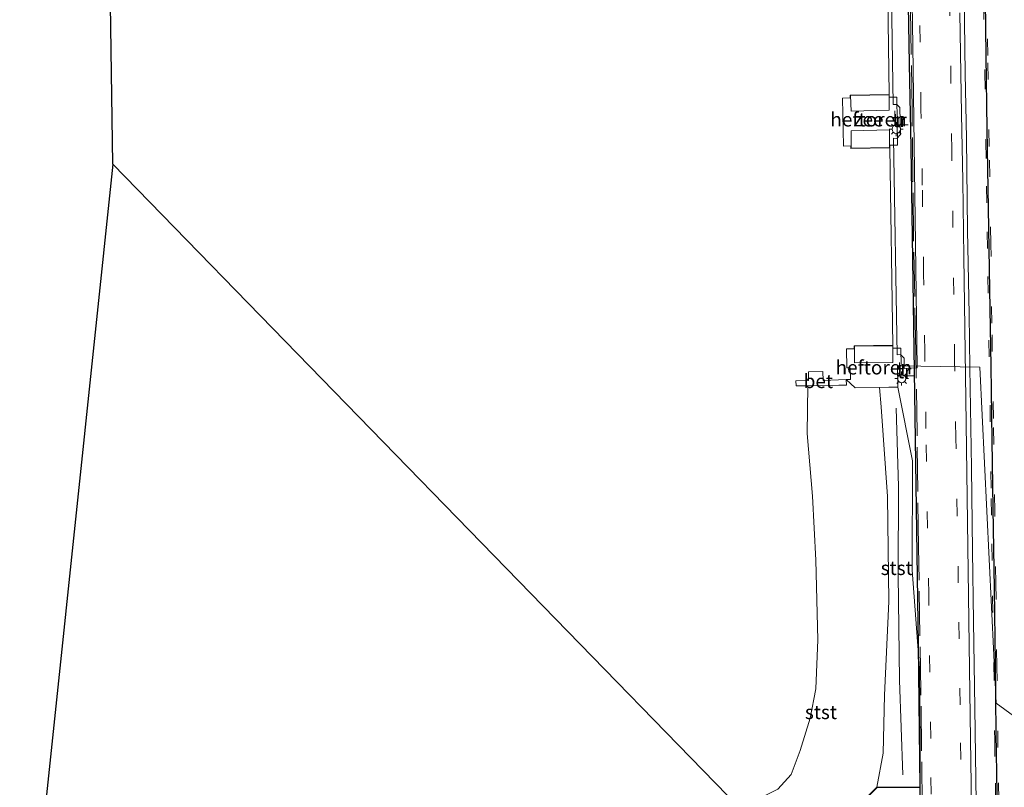
# Model space of a CAD drawing. Units: metres. Extents: x 36579 to 40010, y 406249 to 417500.
# Drawn here: x 39678 to 39855, y 408767 to 408905 of the extents above; entities that cross this region are included whole.
import ezdxf
from ezdxf.enums import TextEntityAlignment as Align

# ---------------------------------------------------------------- set-up
doc = ezdxf.new("R2010")
doc.units = ezdxf.units.M
doc.linetypes.add('IE-TERREINAFSCHEIDING', pattern=[10, 8, -2])
doc.linetypes.add('VW-3-9_STREEP', pattern=[12, 3, -9])
doc.layers.get('0').update_dxf_attribs({"lineweight": 25})
for name, color, linetype, lineweight in [('B-ME-AL-OVERIG-GV-B6', 7, 'BV-GELEIDERAIL', 18), ('B-ME-BV-GELEIDECONSTRUCTIE-BARRIER-L-B2', 213, 'BV-STEPBARRIER', 18), ('B-ME-GW-KRUINLIJN-L-B1', 93, 'Continuous', 18), ('B-ME-IE-HULPGEOMETRIE-L-B1', 53, 'Continuous', 18), ('B-ME-IE-INRICHTINGSELEMENT-L-B2', 253, 'Continuous', 18), ('B-ME-IE-MEUBILAIR_WEGMEUBILAIR-LICHTMAST-S-B2', 8, 'Continuous', 18), ('B-ME-IE-TERREINAFSCHEIDING-RASTERHEKWERK-L-B2', 8, 'IE-TERREINAFSCHEIDING', 18), ('B-ME-KG-KADASTRAAL-DAKRAND-L-B1', 13, 'Continuous', 18), ('B-ME-KW-BRUG-GV-B7', 173, 'Continuous', 18), ('B-ME-KW-STUW-L-B1', 173, 'Continuous', 18), ('B-ME-MW-MUUR-GV-B6', 8, 'IE-TERREINAFSCHEIDING-KUNSTMATIG', 18), ('B-ME-OB-BEKLEDING-GV-B6', 253, 'Continuous', 18), ('B-ME-OB-WATERLIJN-L-B1', 133, 'OB-WATERLIJN', 18), ('B-ME-OG-WATER-GV-B6', 153, 'Continuous', 18), ('B-ME-VH-VERH_SOORT-BETON-OVERIG-GV-B6', 8, 'IE-TERREINAFSCHEIDING-NATUURLIJK-HOUTWAL', 18), ('B-ME-VW-MARKERING-39STREEP-015-L-B2', 255, 'VW-3-9_STREEP', 18), ('B-ME-VW-MARKERING-STREEP-015-L-B2', 7, 'Continuous', 18)]:
    doc.layers.add(name, color=color, linetype=linetype, lineweight=lineweight)
for name, color, linetype in [('B-ME-KG-KADASTRAAL-OPNAMEDTMGRENS-L-B1', 10, 'Continuous'), ('B-ME-KW-BRUG-GV-B8', 10, 'Continuous'), ('B-ME-VW-MARKERING-GROENESTREEP-L-B2', 10, 'Continuous')]:
    doc.layers.add(name, color=color, linetype=linetype)
doc.styles.add('NLCS-ISO', font='NLCS-ISO.TTF')
doc.linetypes.add('BV-GELEIDERAIL', pattern='A,10,-3,[108,NLCS.SHX,S=1,R=0,X=0,Y=0],-3', length=16)
doc.linetypes.add('BV-STEPBARRIER', pattern='A,1,-1,[16,NLCS.SHX,S=1,R=0,X=-1,Y=0],1', length=3)
doc.linetypes.add('IE-TERREINAFSCHEIDING-KUNSTMATIG', pattern='A,4,[82,NLCS.SHX,S=0.75,R=90,X=0,Y=0],4,-2', length=10)
doc.linetypes.add('IE-TERREINAFSCHEIDING-NATUURLIJK-HOUTWAL', pattern='A,7,-1.5,[67,NLCS.SHX,S=0.75,R=45,X=0,Y=0],-1.5,7,-1.5,[70,NLCS.SHX,S=0.75,R=0,X=0,Y=0],-1.5', length=20)
doc.linetypes.add('OB-WATERLIJN', pattern='A,10,[32,NLCS.SHX,S=2,R=0,X=0,Y=0],-12', length=22)

# ---------------------------------------------------------------- blocks, each defined once
blk = doc.blocks.new('lantaarnpaal')
for p, q in [((-0.75, 0), (-1.25, 0)), ((-0.88, 0.88), (-0.53, 0.53)), ((0, 0.75), (0, 1.25)), ((0.53, 0.53), (0.88, 0.88)), ((0.75, 0), (1.25, 0)), ((-0.53, -0.53), (-0.88, -0.88)), ((0, -0.75), (0, -1.25)), ((0.53, -0.53), (0.88, -0.88))]:
    blk.add_line(p, q)
blk.add_circle((0, 0), 0.75)

msp = doc.modelspace()

# ---------------------------------------------------------------- linework, layer by layer
at = {"layer": 'B-ME-AL-OVERIG-GV-B6'}
for points in [[(39827.653, 408891.835, -0.999), (39834.681, 408891.946, -0.999), (39834.686, 408891.488, -0.999), (39836.052, 408891.514, -0.999), (39836.175, 408882.861, -0.999), (39834.773, 408882.862, -0.999), (39834.778, 408882.4, -0.999), (39827.782, 408882.277, -0.999), (39827.776, 408882.722, -0.999), (39826.452, 408882.7, -0.999), (39826.288, 408891.339, -0.999), (39827.659, 408891.395, -0.999), (39827.653, 408891.835, -0.999)], [(39836.24, 408839.361, 5.826), (39834.614, 408839.342, 5.825), (39832.956, 408839.322, 6.104), (39828.536, 408839.259, 1.828), (39826.969, 408840.717, -1.001), (39827.732, 408840.763, -1.001), (39827.69, 408842.853, -1.001), (39827.045, 408842.833, -1.001), (39826.998, 408846.223, -1.001), (39828.357, 408846.259, -1.001), (39828.354, 408846.793, -1.001), (39835.348, 408846.884, -1.001), (39835.355, 408846.376, -1.001), (39836.736, 408846.393, -1.001), (39836.819, 408843.204, -1.001), (39836.185, 408843.178, 5.826), (39836.24, 408839.361, 5.826)]]:
    msp.add_polyline3d(points, dxfattribs=at)
at = {"layer": 'B-ME-BV-GELEIDECONSTRUCTIE-BARRIER-L-B2'}
msp.add_polyline3d([(39847.3548, 408906.6494, 13.1398), (39847.6503, 408888.4718, 13.1155), (39847.8768, 408876.4623, 13.1087), (39848.0963, 408862.7577, 13.0471), (39848.4607, 408837.2021, 13.0128), (39849.0173, 408793.0123, 13.1523), (39849.2815, 408776.0818, 13.0785), (39849.4268, 408763.9118, 13.0429), (39849.4775, 408756.4309, 12.9784)], dxfattribs=at)
at = {"layer": 'B-ME-GW-KRUINLIJN-L-B1'}
for points in [[(39832.426, 408767.427, 3.87), (39833.61, 408773.567, 6.141), (39833.845, 408783.968, 6.201), (39834.585, 408800.813, 6.243), (39834.341, 408819.712, 6.252), (39833.224, 408835.818, 6.273), (39832.956, 408839.322, 6.104)], [(39836.24, 408839.361, 5.826), (39838.831, 408826.102, 6.402), (39838.787, 408806.482, 6.267), (39840.139, 408788.86, 6.141), (39840.25, 408774.881, 6.018), (39840.239, 408767.518, 5.901)], [(39837.111, 408769.671, 6.801), (39836.547, 408786.702, 6.813), (39836.307, 408805.641, 6.735), (39836.333, 408821.478, 6.723), (39835.923, 408835.558, 6.675)]]:
    msp.add_polyline3d(points, dxfattribs=at)
at = {"layer": 'B-ME-IE-HULPGEOMETRIE-L-B1'}
msp.add_polyline3d([(39858.899, 408700.641, 11.913), (39854.6333, 408700.6658, 11.98), (39847.5672, 408700.7068, 11.7897), (39844.5266, 408700.7246, 11.8101), (39838.106, 408700.762, 11.763), (39833.22, 408700.79, 11.499), (39829.336, 408700.813, 11.466), (39826.492, 408700.628, 11.382), (39823.926, 408700.462, 11.148), (39822.86, 408704.657, 10.893), (39818.268, 408722.726, 6.555), (39815.838, 408732.287, 6.117), (39810.445, 408753.437, 0.399), (39809.853, 408755.831, -0.137), (39808.682, 408760.438, -0.35), (39807.866, 408763.65, -1.001), (39695.235, 408879.426, -1.001)], dxfattribs=at)
at = {"layer": 'B-ME-IE-INRICHTINGSELEMENT-L-B2'}
for points in [[(39838.056, 408886.518, 8.831), (39835.787, 408886.493, 11.531), (39835.707, 408889.044, 13.664)], [(39839.045, 408841.417, 8.799), (39836.578, 408841.383, 12.42), (39836.536, 408843.782, 13.869)]]:
    msp.add_polyline3d(points, dxfattribs=at)
at = {"layer": 'B-ME-IE-TERREINAFSCHEIDING-RASTERHEKWERK-L-B2'}
msp.add_polyline3d([(39840.796, 408756.336, 11.772), (39840.602, 408763.982, 11.991), (39840.367, 408784.67, 12.024), (39839.934, 408810.59, 12.105), (39839.68, 408831.004, 12.144), (39839.461, 408845.633, 12.24), (39839.043, 408866.27, 12.264), (39838.776, 408889.189, 12.24), (39838.377, 408914.581, 12.234), (39838.07, 408931.95, 12.132), (39838.001, 408938.365, 12.183), (39837.586, 408962.667, 12.075)], dxfattribs=at)
at = {"layer": 'B-ME-KG-KADASTRAAL-DAKRAND-L-B1'}
for points in [[(39834.661, 408891.901, 15.22), (39834.656, 408889.154, 15.22), (39827.832, 408888.971, 15.22), (39827.726, 408891.81, 15.22), (39834.661, 408891.901, 15.22)], [(39827.845, 408882.336, 15.252), (39827.859, 408885.439, 15.252), (39834.73, 408885.601, 15.27), (39834.721, 408882.469, 15.252), (39827.845, 408882.336, 15.252)], [(39835.304, 408846.814, 15.302), (39835.33, 408843.793, 15.302), (39828.47, 408843.704, 15.302), (39828.425, 408846.728, 15.302), (39835.304, 408846.814, 15.302)]]:
    msp.add_polyline3d(points, dxfattribs=at)
at = {"layer": 'B-ME-KG-KADASTRAAL-OPNAMEDTMGRENS-L-B1'}
for points in [[(39695.235, 408879.426, -1.001), (39688.917, 409309.946, -1.001), (39690.187, 409521.719, -1.001)], [(39695.235, 408879.426, -1.001), (39681.7, 408750.666, -1.001), (39268.513, 408730.637, -1.001), (39264.523, 408650.529, -1.001)]]:
    msp.add_polyline3d(points, dxfattribs=at)
at = {"layer": 'B-ME-KW-BRUG-GV-B7'}
msp.add_polyline3d([(39838.18, 408946.825, 5.6), (39838.921, 408900.749, 5.585), (39839.67, 408842.81, 5.546), (39837.385, 408842.717, 5.51), (39837.347, 408844.552, 5.51), (39836.694, 408845.2, 5.51), (39836.13, 408845.185, 5.51), (39835.454, 408884.101, 5.537), (39836.039, 408884.087, 5.537), (39836.689, 408884.782, 5.537), (39836.596, 408889.605, 5.537), (39836.026, 408890.176, 5.537), (39835.387, 408890.162, 5.537), (39834.773, 408929.179, 5.552)], dxfattribs=at)
at = {"layer": 'B-ME-KW-BRUG-GV-B8'}
msp.add_polyline3d([(39858.601, 408756.331, 11.835), (39858.591, 408756.525, 11.82), (39840.948, 408756.244, 11.826), (39840.952, 408756.053, 11.823), (39840.389, 408756.038, 11.838), (39840.318, 408759.951, 11.838), (39839.642, 408759.922, 11.838), (39839.602, 408761.46, 11.838), (39840.318, 408762.281, 11.838), (39839.908, 408792.947, 12.276), (39839.201, 408842.223, 12.297), (39838.589, 408882.422, 12.293), (39838.345, 408897.491, 12.311), (39837.75, 408932.741, 12.329)], dxfattribs=at)
at = {"layer": 'B-ME-KW-STUW-L-B1'}
for p, q in [((39834.103, 408927.43, -0.999), (39834.681, 408891.946, -0.999)), ((39835.348, 408846.884, -1.001), (39834.778, 408882.4, -0.999))]:
    msp.add_line(p, q, dxfattribs=at)
at = {"layer": 'B-ME-MW-MUUR-GV-B6'}
msp.add_polyline3d([(39840.239, 408767.518, 5.901), (39840.245, 408767.411, 6.387), (39832.467, 408767.324, 6.315), (39829.427, 408764.323, 6.3), (39829.5, 408760.285, 6.276), (39829.399, 408760.283, 3.468), (39829.325, 408764.365, 3.465), (39832.426, 408767.427, 3.87), (39840.239, 408767.518, 5.901)], dxfattribs=at)
at = {"layer": 'B-ME-OB-BEKLEDING-GV-B6'}
for points in [[(39836.24, 408839.361, 5.826), (39836.185, 408843.178, 5.826), (39836.819, 408843.204, -1.001), (39850.924, 408842.958, -1.001), (39853.875, 408782.529, -1.001), (39860.136, 408777.98, -1.001)], [(39820.051, 408839.625, -1.001), (39825.597, 408839.687, 3.819), (39826.982, 408839.713, 3.677), (39826.969, 408840.717, -1.001), (39828.536, 408839.259, 1.828), (39832.956, 408839.322, 6.104), (39833.224, 408835.818, 6.273), (39834.341, 408819.712, 6.252), (39834.585, 408800.813, 6.243), (39833.845, 408783.968, 6.201), (39833.61, 408773.567, 6.141), (39832.426, 408767.427, 3.87), (39829.325, 408764.365, 3.465)], [(39814.643, 408767.059, -1.001), (39817.066, 408769.745, -1.001), (39818.674, 408774.065, -1.001), (39820.483, 408779.847, -1.001), (39821.506, 408785.102, -1.001), (39821.843, 408793.947, -1.001), (39821.477, 408808.272, -1.001), (39820.883, 408819.745, -1.001), (39819.922, 408831.022, -1.001), (39820.051, 408839.625, -1.001)], [(39836.24, 408839.361, 5.826), (39838.831, 408826.102, 6.402), (39838.787, 408806.482, 6.267), (39840.139, 408788.86, 6.141), (39840.25, 408774.881, 6.018), (39840.239, 408767.518, 5.901), (39832.426, 408767.427, 3.87), (39833.61, 408773.567, 6.141), (39833.845, 408783.968, 6.201), (39834.585, 408800.813, 6.243), (39834.341, 408819.712, 6.252), (39833.224, 408835.818, 6.273), (39832.956, 408839.322, 6.104), (39834.614, 408839.342, 5.825), (39836.24, 408839.361, 5.826)], [(39859.875, 408762.52, 3), (39840.294, 408762.33, 6.387), (39840.245, 408767.411, 6.387), (39840.239, 408767.518, 5.901), (39840.25, 408774.881, 6.018), (39840.139, 408788.86, 6.141), (39838.787, 408806.482, 6.267), (39838.831, 408826.102, 6.402), (39836.24, 408839.361, 5.826)]]:
    msp.add_polyline3d(points, dxfattribs=at)
at = {"layer": 'B-ME-OB-WATERLIJN-L-B1'}
for points in [[(39827.659, 408891.395, -0.999), (39827.653, 408891.835, -0.999), (39834.681, 408891.946, -0.999), (39834.686, 408891.488, -0.999), (39836.052, 408891.514, -0.999), (39836.175, 408882.861, -0.999), (39834.773, 408882.862, -0.999), (39834.778, 408882.4, -0.999), (39827.782, 408882.277, -0.999), (39827.776, 408882.722, -0.999), (39826.452, 408882.7, -0.999), (39826.288, 408891.339, -0.999), (39827.659, 408891.395, -0.999)], [(39820.051, 408839.625, -1.001), (39817.942, 408839.595, -1.001), (39817.931, 408840.516, -1.001), (39820.193, 408840.551, -1.001), (39820.172, 408842.111, -1.001), (39822.765, 408842.172, -1.001), (39822.791, 408840.584, -1.001), (39826.969, 408840.717, -1.001), (39827.732, 408840.763, -1.001), (39827.69, 408842.853, -1.001), (39827.045, 408842.833, -1.001), (39826.998, 408846.223, -1.001), (39828.357, 408846.259, -1.001), (39828.354, 408846.793, -1.001), (39835.348, 408846.884, -1.001), (39835.355, 408846.376, -1.001), (39836.736, 408846.393, -1.001), (39836.819, 408843.204, -1.001)], [(39883.556, 408764.411, -1.001), (39879.767, 408765.538, -1.001), (39876.821, 408765.651, -1.001), (39874.692, 408765.818, -1.001), (39873.847, 408766.068, -1.001), (39873.996, 408766.95, -1.001), (39873.715, 408768.453, -1.001), (39872.312, 408771.256, -1.001), (39868.538, 408774.103, -1.001), (39864.278, 408776.002, -1.001), (39860.136, 408777.98, -1.001), (39853.875, 408782.529, -1.001), (39850.924, 408842.958, -1.001), (39836.819, 408843.204, -1.001)], [(39807.866, 408763.65, -1.001), (39814.643, 408767.059, -1.001), (39817.066, 408769.745, -1.001), (39818.674, 408774.065, -1.001), (39820.483, 408779.847, -1.001), (39821.506, 408785.102, -1.001), (39821.843, 408793.947, -1.001), (39821.477, 408808.272, -1.001), (39820.883, 408819.745, -1.001), (39819.922, 408831.022, -1.001), (39820.051, 408839.625, -1.001)]]:
    msp.add_polyline3d(points, dxfattribs=at)
at = {"layer": 'B-ME-OG-WATER-GV-B6'}
for points in [[(39807.866, 408763.65, -1.001), (39695.235, 408879.426, -1.001), (39688.917, 409309.946, -1.001)], [(39827.653, 408891.835, -0.999), (39827.659, 408891.395, -0.999), (39826.288, 408891.339, -0.999), (39826.452, 408882.7, -0.999), (39827.776, 408882.722, -0.999), (39827.782, 408882.277, -0.999), (39834.778, 408882.4, -0.999), (39834.773, 408882.862, -0.999), (39836.175, 408882.861, -0.999), (39836.052, 408891.514, -0.999), (39834.686, 408891.488, -0.999), (39834.681, 408891.946, -0.999), (39827.653, 408891.835, -0.999)], [(39681.7, 408750.666, -1.001), (39695.235, 408879.426, -1.001), (39807.866, 408763.65, -1.001)], [(39860.136, 408777.98, -1.001), (39853.875, 408782.529, -1.001), (39850.924, 408842.958, -1.001), (39836.819, 408843.204, -1.001), (39836.736, 408846.393, -1.001), (39835.355, 408846.376, -1.001), (39835.348, 408846.884, -1.001), (39828.354, 408846.793, -1.001), (39828.357, 408846.259, -1.001), (39826.998, 408846.223, -1.001), (39827.045, 408842.833, -1.001), (39827.69, 408842.853, -1.001), (39827.732, 408840.763, -1.001), (39826.969, 408840.717, -1.001), (39822.791, 408840.584, -1.001), (39822.765, 408842.172, -1.001), (39820.172, 408842.111, -1.001), (39820.193, 408840.551, -1.001), (39817.931, 408840.516, -1.001), (39817.942, 408839.595, -1.001), (39820.051, 408839.625, -1.001), (39819.922, 408831.022, -1.001), (39820.883, 408819.745, -1.001), (39821.477, 408808.272, -1.001), (39821.843, 408793.947, -1.001), (39821.506, 408785.102, -1.001), (39820.483, 408779.847, -1.001), (39818.674, 408774.065, -1.001), (39817.066, 408769.745, -1.001), (39814.643, 408767.059, -1.001)]]:
    msp.add_polyline3d(points, dxfattribs=at)
at = {"layer": 'B-ME-VH-VERH_SOORT-BETON-OVERIG-GV-B6'}
msp.add_polyline3d([(39820.051, 408839.625, -1.001), (39817.942, 408839.595, -1.001), (39817.931, 408840.516, -1.001), (39820.193, 408840.551, -1.001), (39820.172, 408842.111, -1.001), (39822.765, 408842.172, -1.001), (39822.791, 408840.584, -1.001), (39826.969, 408840.717, -1.001), (39826.982, 408839.713, 3.677), (39825.597, 408839.687, 3.819), (39820.051, 408839.625, -1.001)], dxfattribs=at)
at = {"layer": 'B-ME-VW-MARKERING-39STREEP-015-L-B2'}
for points in [[(39846.43, 408844.08, 11.91), (39846.27, 408856.04, 11.99), (39846.12, 408868.04, 12.0983), (39845.92, 408881.94, 12.0656), (39845.76, 408894.1, 12.0857), (39845.59, 408906.24, 12.1098), (39845.39, 408919.99, 12.1103), (39845.19, 408933.99, 12.078), (39844.91, 408952, 12.108), (39844.71, 408965.99, 12.0901), (39844.43, 408981.58, 12.0807), (39844.23, 408993.93, 12.0978), (39844.01, 409007.63, 12.1053), (39843.73, 409023.77, 12.0893), (39843.41, 409041.66, 12.1114), (39843.22, 409055.45, 12.0898), (39842.96, 409070.17, 12.0605)], [(39842.1992, 408756.3159, 11.7417), (39842.19, 408766.16, 11.76), (39842.14, 408776.17, 11.68), (39841.98, 408788.13, 11.66), (39841.78, 408802.02, 11.65), (39841.56, 408813.98, 11.62), (39841.28, 408831.95, 11.86), (39841.07, 408845.71, 11.98), (39840.85, 408859.76, 11.94), (39840.62, 408875.67, 12.01), (39840.38, 408889.36, 11.98), (39840.15, 408907.3, 11.99), (39839.95, 408921.14, 11.98)], [(39854.4809, 408756.5099, 11.9525), (39854.36, 408765.2, 11.97), (39854.2, 408774.57, 12.05), (39854.01, 408789.21, 12.14), (39853.82, 408804.1, 12.19), (39853.64, 408817.08, 12.2), (39853.38, 408833.75, 12.16), (39853.11, 408850.87, 12.16), (39852.93, 408865.15, 12.17), (39852.65, 408882.65, 12.1448), (39852.37, 408898.96, 12.17), (39852.18, 408913.29, 12.17)], [(39851.62, 408908.44, 12.17), (39851.86, 408895.93, 12.14), (39852.04, 408883.46, 12.14), (39852.15, 408875.52, 12.17), (39852.27, 408867.31, 12.19), (39852.39, 408859.28, 12.18), (39852.57, 408847.83, 12.16), (39852.78, 408836.14, 12.17), (39852.95, 408824.2, 12.02), (39852.98, 408819.36, 12.22), (39853.12, 408811.22, 12.21), (39853.25, 408801.86, 12.2083), (39853.47, 408789.64, 12.17), (39853.62, 408775.96, 12.09), (39853.74, 408768.16, 12.01), (39853.78, 408760.89, 11.95), (39853.8772, 408756.5004, 11.9653)], [(39847.2221, 408756.3957, 11.7711), (39847.44, 408762.05, 11.83), (39847.52, 408772.42, 11.76), (39847.41, 408782.25, 11.76), (39847.26, 408794.09, 11.73), (39847.09, 408804.17, 11.71), (39846.87, 408816.28, 11.69), (39846.66, 408830.21, 11.71), (39846.43, 408844.08, 11.91)]]:
    msp.add_polyline3d(points, dxfattribs=at)
at = {"layer": 'B-ME-VW-MARKERING-GROENESTREEP-L-B2'}
msp.add_polyline3d([(39854.1793, 408756.5052, 11.961), (39854.06, 408766.29, 11.99), (39853.88, 408777.24, 12.06), (39853.74, 408789.69, 12.13), (39853.57, 408803.11, 12.18), (39853.34, 408817.56, 12.19), (39853.18, 408829.81, 12.17), (39852.97, 408843.16, 12.17), (39852.74, 408856.89, 12.16), (39852.51, 408871.53, 12.16), (39852.29, 408885.73, 12.14), (39852.08, 408898.92, 12.15), (39851.89, 408914.05, 12.16)], dxfattribs=at)
at = {"layer": 'B-ME-VW-MARKERING-STREEP-015-L-B2'}
msp.add_polyline3d([(39850.3203, 408756.4442, 12.0529), (39850.28, 408764.69, 12.11), (39850.07, 408781.69, 12.2), (39849.82, 408797.23, 12.23), (39849.64, 408809.95, 12.27), (39849.46, 408824.84, 12.28), (39849.17, 408842.82, 12.24), (39849.02, 408852.4, 12.21), (39848.76, 408867.57, 12.23), (39848.54, 408884.06, 12.19), (39848.34, 408895.74, 12.2), (39848.12, 408909.79, 12.22)], dxfattribs=at)

# ---------------------------------------------------------------- block references
at = {"layer": 'B-ME-IE-MEUBILAIR_WEGMEUBILAIR-LICHTMAST-S-B2', "rotation": 90}
for p in [(39835.941, 408885.737, 13.286), (39836.912, 408840.903, 13.134)]:
    msp.add_blockref('lantaarnpaal', p, dxfattribs=at)

# ---------------------------------------------------------------- texts
at = {"layer": 'B-ME-AL-OVERIG-GV-B6', "ltscale": 0.2, "style": 'NLCS-ISO'}
for p in [(39830.9545, 408887.4749), (39831.8926, 408842.8895)]:
    msp.add_text('heftoren', height=2.5, dxfattribs=at).set_placement(p, align=Align.MIDDLE_CENTER)
at = {"layer": 'B-ME-IE-INRICHTINGSELEMENT-L-B2', "ltscale": 0.2, "style": 'NLCS-ISO'}
for p in [(39836.5167, 408887.3517), (39837.3863, 408842.194)]:
    msp.add_text('tr', height=2.5, dxfattribs=at).set_placement(p, align=Align.MIDDLE_CENTER)
at = {"layer": 'B-ME-OB-BEKLEDING-GV-B6', "ltscale": 0.2, "style": 'NLCS-ISO'}
for p in [(39836.0218, 408806.8356), (39822.4169, 408780.9361)]:
    msp.add_text('stst', height=2.5, dxfattribs=at).set_placement(p, align=Align.MIDDLE_CENTER)
at = {"layer": 'B-ME-OG-WATER-GV-B6', "ltscale": 0.2, "style": 'NLCS-ISO'}
msp.add_text('zee', height=2.5, dxfattribs=at).set_placement((39830.9545, 408887.4749), align=Align.MIDDLE_CENTER)
at = {"layer": 'B-ME-VH-VERH_SOORT-BETON-OVERIG-GV-B6', "ltscale": 0.2, "style": 'NLCS-ISO'}
msp.add_text('bet', height=2.5, dxfattribs=at).set_placement((39821.9495, 408840.4451), align=Align.MIDDLE_CENTER)

doc.saveas('drawing.dxf')
